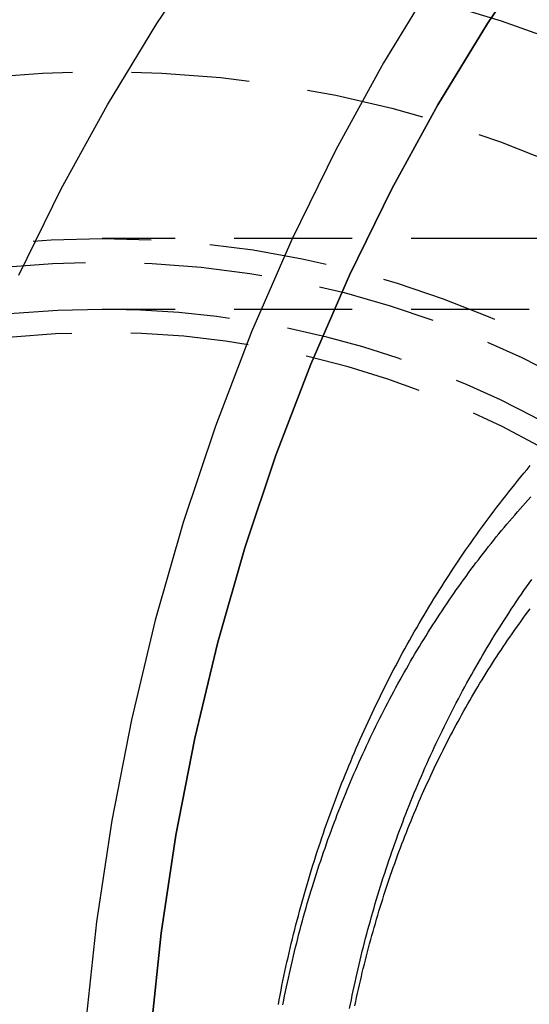
# Model space of a CAD drawing. Extents: x -46 to 245, y -145 to 164.
# Drawn here: x -2 to 9, y -95 to -74 of the extents above; entities that cross this region are included whole.
import ezdxf

# ---------------------------------------------------------------- set-up
doc = ezdxf.new("R2010")
doc.units = 0
doc.header["$LTSCALE"] = 10
doc.linetypes.add('VERDECKT', pattern=[0.375, 0.25, -0.125])
doc.layers.get('0').update_dxf_attribs({"linetype": 'CONTINUOUS'})
doc.layers.add('STEMPEL', color=3, linetype='CONTINUOUS')

# ---------------------------------------------------------------- blocks, each defined once
blk = doc.blocks.new('A$CE1572D19')
at = {"color": 1, "linetype": 'VERDECKT'}
for p, q in [((9.04329, 21), (0, 21)), ((9.04329, 21), (0, 21)), ((20.74722, 21), (9.04329, 21)), ((9.04329, 19.5), (0, 19.5))]:
    blk.add_line(p, q, dxfattribs=at)
at = {"color": 3, "linetype": 'CONTINUOUS'}
for points in [[(7.04588, 26.5086, 0), (5.95672, 24.7229, 0), (4.94474, 22.8776, 0), (4.0124, 20.9772, 0), (3.16194, 19.0262, 0), (2.39541, 17.0294, 0), (1.71465, 14.9916, 0), (1.12131, 12.9177, 0), (0.61681, 10.8126, 0), (0.20237, 8.68152, 0), (-0.12101, 6.52951, 0), (-0.35256, 4.36176, 0)], [(1.02641, 4.20494, 0), (1.24963, 6.29474, 0), (1.56138, 8.36937, 0), (1.96092, 10.4238, 0), (2.44728, 12.4532, 0), (3.01929, 14.4526, 0), (3.67558, 16.4171, 0), (4.41455, 18.3421, 0), (5.23443, 20.2229, 0), (6.13325, 22.055, 0), (7.10883, 23.834, 0), (8.15884, 25.5555, 0), (9.28074, 27.2155, 0)], [(9.28074, 27.2155, 0), (8.15884, 25.5555, 0), (7.10883, 23.834, 0), (6.13325, 22.055, 0), (5.23443, 20.2229, 0), (4.41455, 18.3421, 0), (3.67558, 16.4171, 0), (3.01929, 14.4526, 0), (2.44728, 12.4532, 0), (1.96092, 10.4238, 0), (1.56138, 8.36937, 0), (1.24963, 6.29474, 0), (1.02641, 4.20494, 0)]]:
    blk.add_polyline3d(points, dxfattribs=at)
at = {"color": 1, "linetype": 'VERDECKT'}
blk.add_polyline3d([(-1.76557, 20.2229, 0), (-0.86675, 22.055, 0), (0.10883, 23.834, 0), (1.15884, 25.5555, 0), (2.28074, 27.2155, 0), (3.47182, 28.8099, 0), (4.72922, 30.3349, 0), (6.04991, 31.7868, 0), (7.43071, 33.1621, 0), (8.86829, 34.4576, 0), (10.3592, 35.67, 0), (11.8998, 36.7966, 0), (13.4864, 37.8344, 0), (15.1153, 38.7811, 0), (16.7824, 39.6344, 0), (18.4837, 40.3922, 0), (20.2152, 41.0527, 0), (21.9727, 41.6143, 0), (23.7519, 42.0757, 0), (25.5486, 42.4357, 0), (27.3584, 42.6934, 0), (29.177, 42.8483, 0)], dxfattribs=at)
blk.add_polyline3d([(-1.76557, 20.2229, 0), (-0.86675, 22.055, 0), (0.10883, 23.834, 0), (1.15884, 25.5555, 0), (2.28074, 27.2155, 0), (3.47182, 28.8099, 0), (4.72922, 30.3349, 0), (6.04991, 31.7868, 0), (7.43071, 33.1621, 0), (8.86829, 34.4576, 0), (10.3592, 35.67, 0), (11.8998, 36.7966, 0), (13.4864, 37.8344, 0), (15.1153, 38.7811, 0), (16.7824, 39.6344, 0), (18.4837, 40.3922, 0), (20.2152, 41.0527, 0), (21.9727, 41.6143, 0), (23.7519, 42.0757, 0), (25.5486, 42.4357, 0), (27.3584, 42.6934, 0), (29.177, 42.8483, 0)], dxfattribs=at)
at = {"color": 1}
for points in [[(3.72857, 4.78437, 0), (3.74735, 4.88396, 0), (3.76653, 4.98348, 0), (3.7861, 5.08293, 0), (3.80606, 5.18231, 0), (3.82641, 5.28161, 0), (3.84714, 5.38084, 0), (3.86827, 5.47998, 0), (3.88979, 5.57905, 0), (3.9117, 5.67803, 0), (3.934, 5.77694, 0), (3.95668, 5.87576, 0), (3.97976, 5.97449, 0), (4.00323, 6.07313, 0), (4.02709, 6.17169, 0), (4.05133, 6.27016, 0), (4.07597, 6.36853, 0), (4.10099, 6.46682, 0), (4.12641, 6.565, 0), (4.15221, 6.6631, 0), (4.17841, 6.76109, 0), (4.20499, 6.85899, 0), (4.23196, 6.95678, 0), (4.25932, 7.05448, 0), (4.28708, 7.15207, 0), (4.31522, 7.24956, 0), (4.34374, 7.34693, 0), (4.37266, 7.44421, 0), (4.40197, 7.54137, 0), (4.43166, 7.63842, 0), (4.46175, 7.73536, 0), (4.49222, 7.83219, 0), (4.52309, 7.9289, 0), (4.55434, 8.0255, 0), (4.58598, 8.12198, 0), (4.61801, 8.21834, 0), (4.65043, 8.31458, 0), (4.68324, 8.41069, 0), (4.71644, 8.50669, 0), (4.75003, 8.60255, 0), (4.784, 8.69829, 0), (4.81836, 8.7939, 0), (4.85311, 8.88938, 0), (4.88824, 8.98473, 0), (4.92376, 9.07994, 0), (4.95967, 9.17501, 0), (4.99597, 9.26995, 0), (5.03265, 9.36475, 0), (5.06971, 9.45941, 0), (5.10716, 9.55393, 0), (5.145, 9.6483, 0), (5.18322, 9.74252, 0), (5.22183, 9.8366, 0), (5.26082, 9.93053, 0), (5.3002, 10.0243, 0), (5.33996, 10.1179, 0), (5.3801, 10.2114, 0), (5.42063, 10.3047, 0), (5.46154, 10.3979, 0), (5.50283, 10.4909, 0), (5.54451, 10.5837, 0), (5.58656, 10.6764, 0), (5.629, 10.7689, 0), (5.67183, 10.8612, 0), (5.71503, 10.9534, 0), (5.75862, 11.0454, 0), (5.80258, 11.1372, 0), (5.84693, 11.2289, 0), (5.89166, 11.3204, 0), (5.93677, 11.4117, 0), (5.98226, 11.5028, 0), (6.02813, 11.5938, 0), (6.07438, 11.6846, 0), (6.121, 11.7752, 0), (6.16801, 11.8656, 0), (6.2154, 11.9558, 0), (6.26316, 12.0458, 0), (6.31131, 12.1357, 0), (6.35983, 12.2253, 0), (6.40873, 12.3148, 0), (6.45801, 12.404, 0), (6.50766, 12.4931, 0), (6.55769, 12.582, 0), (6.6081, 12.6707, 0), (6.65889, 12.7591, 0), (6.71005, 12.8474, 0), (6.76159, 12.9355, 0), (6.8135, 13.0233, 0), (6.86579, 13.111, 0), (6.91846, 13.1984, 0), (6.9715, 13.2856, 0), (7.02492, 13.3726, 0), (7.07871, 13.4594, 0), (7.13287, 13.546, 0), (7.18741, 13.6324, 0), (7.24232, 13.7185, 0), (7.29761, 13.8045, 0), (7.35327, 13.8902, 0), (7.4093, 13.9757, 0), (7.46571, 14.0609, 0), (7.52249, 14.1459, 0), (7.57964, 14.2307, 0), (7.63716, 14.3153, 0), (7.69506, 14.3996, 0), (7.75332, 14.4837, 0), (7.81196, 14.5676, 0), (7.87097, 14.6512, 0), (7.93035, 14.7346, 0), (7.9901, 14.8177, 0), (8.05023, 14.9006, 0), (8.11072, 14.9833, 0), (8.17159, 15.0657, 0), (8.23283, 15.1478, 0), (8.29444, 15.2297, 0), (8.35641, 15.3114, 0), (8.41875, 15.3928, 0), (8.48146, 15.4739, 0), (8.54453, 15.5548, 0), (8.60797, 15.6354, 0), (8.67178, 15.7158, 0), (8.73594, 15.7958, 0), (8.80047, 15.8757, 0), (8.86536, 15.9552, 0), (8.93061, 16.0345, 0), (8.99622, 16.1135, 0), (9.06218, 16.1922, 0)], [(3.72857, 4.78437, 0), (3.74735, 4.88396, 0), (3.76653, 4.98348, 0), (3.7861, 5.08293, 0), (3.80606, 5.18231, 0), (3.82641, 5.28161, 0), (3.84714, 5.38084, 0), (3.86827, 5.47998, 0), (3.88979, 5.57905, 0), (3.9117, 5.67803, 0), (3.934, 5.77694, 0), (3.95668, 5.87576, 0), (3.97976, 5.97449, 0), (4.00323, 6.07313, 0), (4.02709, 6.17169, 0), (4.05133, 6.27016, 0), (4.07597, 6.36853, 0), (4.10099, 6.46682, 0), (4.12641, 6.565, 0), (4.15221, 6.6631, 0), (4.17841, 6.76109, 0), (4.20499, 6.85899, 0), (4.23196, 6.95678, 0), (4.25932, 7.05448, 0), (4.28708, 7.15207, 0), (4.31522, 7.24956, 0), (4.34374, 7.34693, 0), (4.37266, 7.44421, 0), (4.40197, 7.54137, 0), (4.43166, 7.63842, 0), (4.46175, 7.73536, 0), (4.49222, 7.83219, 0), (4.52309, 7.9289, 0), (4.55434, 8.0255, 0), (4.58598, 8.12198, 0), (4.61801, 8.21834, 0), (4.65043, 8.31458, 0), (4.68324, 8.41069, 0), (4.71644, 8.50669, 0), (4.75003, 8.60255, 0), (4.784, 8.69829, 0), (4.81836, 8.7939, 0), (4.85311, 8.88938, 0), (4.88824, 8.98473, 0), (4.92376, 9.07994, 0), (4.95967, 9.17501, 0), (4.99597, 9.26995, 0), (5.03265, 9.36475, 0), (5.06971, 9.45941, 0), (5.10716, 9.55393, 0), (5.145, 9.6483, 0), (5.18322, 9.74252, 0), (5.22183, 9.8366, 0), (5.26082, 9.93053, 0), (5.3002, 10.0243, 0), (5.33996, 10.1179, 0), (5.3801, 10.2114, 0), (5.42063, 10.3047, 0), (5.46154, 10.3979, 0), (5.50283, 10.4909, 0), (5.54451, 10.5837, 0), (5.58656, 10.6764, 0), (5.629, 10.7689, 0), (5.67183, 10.8612, 0), (5.71503, 10.9534, 0), (5.75862, 11.0454, 0), (5.80258, 11.1372, 0), (5.84693, 11.2289, 0), (5.89166, 11.3204, 0), (5.93677, 11.4117, 0), (5.98226, 11.5028, 0), (6.02813, 11.5938, 0), (6.07438, 11.6846, 0), (6.121, 11.7752, 0), (6.16801, 11.8656, 0), (6.2154, 11.9558, 0), (6.26316, 12.0458, 0), (6.31131, 12.1357, 0), (6.35983, 12.2253, 0), (6.40873, 12.3148, 0), (6.45801, 12.404, 0), (6.50766, 12.4931, 0), (6.55769, 12.582, 0), (6.6081, 12.6707, 0), (6.65889, 12.7591, 0), (6.71005, 12.8474, 0), (6.76159, 12.9355, 0), (6.8135, 13.0233, 0), (6.86579, 13.111, 0), (6.91846, 13.1984, 0), (6.9715, 13.2856, 0), (7.02492, 13.3726, 0), (7.07871, 13.4594, 0), (7.13287, 13.546, 0), (7.18741, 13.6324, 0), (7.24232, 13.7185, 0), (7.29761, 13.8045, 0), (7.35327, 13.8902, 0), (7.4093, 13.9757, 0), (7.46571, 14.0609, 0), (7.52249, 14.1459, 0), (7.57964, 14.2307, 0), (7.63716, 14.3153, 0), (7.69506, 14.3996, 0), (7.75332, 14.4837, 0), (7.81196, 14.5676, 0), (7.87097, 14.6512, 0), (7.93035, 14.7346, 0), (7.9901, 14.8177, 0), (8.05023, 14.9006, 0), (8.11072, 14.9833, 0), (8.17159, 15.0657, 0), (8.23283, 15.1478, 0), (8.29444, 15.2297, 0), (8.35641, 15.3114, 0), (8.41875, 15.3928, 0), (8.48146, 15.4739, 0), (8.54453, 15.5548, 0), (8.60797, 15.6354, 0), (8.67178, 15.7158, 0), (8.73594, 15.7958, 0), (8.80047, 15.8757, 0), (8.86536, 15.9552, 0), (8.93061, 16.0345, 0), (8.99622, 16.1135, 0), (9.06218, 16.1922, 0)], [(5.2389, 4.6967, 0), (5.25734, 4.79039, 0), (5.27614, 4.884, 0), (5.2953, 4.97754, 0), (5.31483, 5.071, 0), (5.33473, 5.16439, 0), (5.355, 5.2577, 0), (5.37563, 5.35093, 0), (5.39663, 5.44408, 0), (5.41799, 5.53715, 0), (5.43973, 5.63013, 0), (5.46182, 5.72303, 0), (5.48429, 5.81584, 0), (5.50712, 5.90857, 0), (5.53031, 6.0012, 0), (5.55388, 6.09375, 0), (5.5778, 6.1862, 0), (5.6021, 6.27856, 0), (5.62676, 6.37082, 0), (5.65178, 6.46299, 0), (5.67717, 6.55506, 0), (5.70293, 6.64703, 0), (5.72905, 6.73889, 0), (5.75554, 6.83066, 0), (5.78239, 6.92232, 0), (5.80961, 7.01388, 0), (5.83719, 7.10533, 0), (5.86514, 7.19667, 0), (5.89346, 7.28791, 0), (5.92214, 7.37903, 0), (5.95118, 7.47004, 0), (5.98059, 7.56094, 0), (6.01036, 7.65172, 0), (6.0405, 7.74239, 0), (6.07101, 7.83294, 0), (6.10188, 7.92337, 0), (6.13311, 8.01368, 0), (6.16471, 8.10386, 0), (6.19667, 8.19392, 0), (6.22899, 8.28386, 0), (6.26167, 8.37367, 0), (6.29472, 8.46334, 0), (6.32813, 8.55289, 0), (6.3619, 8.64231, 0), (6.39604, 8.73159, 0), (6.43053, 8.82074, 0), (6.46539, 8.90974, 0), (6.50061, 8.99861, 0), (6.53618, 9.08735, 0), (6.57212, 9.17593, 0), (6.60842, 9.26438, 0), (6.64507, 9.35268, 0), (6.68209, 9.44083, 0), (6.71946, 9.52884, 0), (6.7572, 9.6167, 0), (6.79529, 9.7044, 0), (6.83374, 9.79195, 0), (6.87255, 9.87935, 0), (6.91171, 9.96659, 0), (6.95123, 10.0537, 0), (6.99111, 10.1406, 0), (7.03135, 10.2274, 0), (7.07194, 10.314, 0), (7.11289, 10.4004, 0), (7.15419, 10.4867, 0), (7.19585, 10.5728, 0), (7.23787, 10.6587, 0), (7.28023, 10.7445, 0), (7.32296, 10.8301, 0), (7.36604, 10.9155, 0), (7.40947, 11.0007, 0), (7.45325, 11.0858, 0), (7.49739, 11.1707, 0), (7.54189, 11.2554, 0), (7.58673, 11.34, 0), (7.63193, 11.4243, 0), (7.67748, 11.5085, 0), (7.72338, 11.5924, 0), (7.76963, 11.6762, 0), (7.81624, 11.7598, 0), (7.86319, 11.8432, 0), (7.9105, 11.9265, 0), (7.95816, 12.0095, 0), (8.00616, 12.0923, 0), (8.05452, 12.1749, 0), (8.10323, 12.2574, 0), (8.15228, 12.3396, 0), (8.20169, 12.4216, 0), (8.25144, 12.5035, 0), (8.30154, 12.5851, 0), (8.35199, 12.6665, 0), (8.40279, 12.7477, 0), (8.45393, 12.8287, 0), (8.50543, 12.9095, 0), (8.55727, 12.99, 0), (8.60945, 13.0704, 0), (8.66198, 13.1505, 0), (8.71486, 13.2305, 0), (8.76809, 13.3102, 0), (8.82166, 13.3897, 0), (8.87557, 13.4689, 0), (8.92983, 13.548, 0), (8.98443, 13.6268, 0), (9.03938, 13.7053, 0), (9.09467, 13.7837, 0)], [(3.82421, 4.77681, 0), (3.84282, 4.87141, 0), (3.86179, 4.96589, 0), (3.88111, 5.06025, 0), (3.9008, 5.1545, 0), (3.92084, 5.24863, 0), (3.94125, 5.34264, 0), (3.96201, 5.43652, 0), (3.98313, 5.53027, 0), (4.0046, 5.6239, 0), (4.02643, 5.71739, 0), (4.04862, 5.81075, 0), (4.07116, 5.90398, 0), (4.09406, 5.99707, 0), (4.11731, 6.09002, 0), (4.14092, 6.18283, 0), (4.16488, 6.27549, 0), (4.18919, 6.36801, 0), (4.21386, 6.46037, 0), (4.23887, 6.55259, 0), (4.26424, 6.64466, 0), (4.28996, 6.73657, 0), (4.31603, 6.82832, 0), (4.34244, 6.91991, 0), (4.36921, 7.01134, 0), (4.39633, 7.10261, 0), (4.42379, 7.19371, 0), (4.4516, 7.28464, 0), (4.47976, 7.3754, 0), (4.50827, 7.46599, 0), (4.53712, 7.55641, 0), (4.56631, 7.64664, 0), (4.59585, 7.7367, 0), (4.62573, 7.82657, 0), (4.65596, 7.91626, 0), (4.68652, 8.00576, 0), (4.71742, 8.09508, 0), (4.74866, 8.18421, 0), (4.78023, 8.27314, 0), (4.81214, 8.36189, 0), (4.84438, 8.45043, 0), (4.87696, 8.53879, 0), (4.90987, 8.62694, 0), (4.9431, 8.7149, 0), (4.97667, 8.80265, 0), (5.01056, 8.8902, 0), (5.04479, 8.97754, 0), (5.07933, 9.06468, 0), (5.1142, 9.15161, 0), (5.1494, 9.23833, 0), (5.18492, 9.32484, 0), (5.22075, 9.41113, 0), (5.25691, 9.49721, 0), (5.29339, 9.58306, 0), (5.33018, 9.66871, 0), (5.36729, 9.75412, 0), (5.40472, 9.83932, 0), (5.44245, 9.92429, 0), (5.4805, 10.009, 0), (5.51887, 10.0936, 0), (5.55754, 10.1778, 0), (5.59652, 10.2619, 0), (5.63581, 10.3457, 0), (5.67541, 10.4293, 0), (5.71531, 10.5127, 0), (5.75552, 10.5958, 0), (5.79603, 10.6787, 0), (5.83684, 10.7613, 0), (5.87795, 10.8437, 0), (5.91936, 10.9258, 0), (5.96107, 11.0077, 0), (6.00308, 11.0893, 0), (6.04539, 11.1707, 0), (6.08799, 11.2519, 0), (6.13088, 11.3328, 0), (6.17406, 11.4134, 0), (6.21754, 11.4938, 0), (6.26131, 11.5739, 0), (6.30536, 11.6537, 0), (6.34971, 11.7333, 0), (6.39434, 11.8126, 0), (6.43926, 11.8917, 0), (6.48446, 11.9705, 0), (6.52994, 12.049, 0), (6.57571, 12.1273, 0), (6.62175, 12.2052, 0), (6.66808, 12.2829, 0), (6.71468, 12.3603, 0), (6.76157, 12.4375, 0), (6.80872, 12.5143, 0), (6.85616, 12.5909, 0), (6.90386, 12.6672, 0), (6.95184, 12.7432, 0), (7.0001, 12.8189, 0), (7.04862, 12.8943, 0), (7.09741, 12.9695, 0), (7.14646, 13.0443, 0), (7.19579, 13.1189, 0), (7.24538, 13.1931, 0), (7.29523, 13.2671, 0), (7.34534, 13.3407, 0), (7.39571, 13.4141, 0), (7.44634, 13.4871, 0), (7.49723, 13.5599, 0), (7.54837, 13.6323, 0), (7.59976, 13.7044, 0), (7.6514, 13.7763, 0), (7.7033, 13.8478, 0), (7.75544, 13.919, 0), (7.80783, 13.9899, 0), (7.86046, 14.0605, 0), (7.91334, 14.1308, 0), (7.96646, 14.2007, 0), (8.01982, 14.2704, 0), (8.07342, 14.3397, 0), (8.12726, 14.4088, 0), (8.18133, 14.4775, 0), (8.23564, 14.5459, 0), (8.29018, 14.6139, 0), (8.34495, 14.6817, 0), (8.39995, 14.7491, 0), (8.45519, 14.8162, 0), (8.51064, 14.883, 0), (8.56633, 14.9495, 0), (8.62224, 15.0156, 0), (8.67837, 15.0815, 0), (8.73472, 15.147, 0), (8.79129, 15.2121, 0), (8.84807, 15.2769, 0), (8.90508, 15.3415, 0), (8.9623, 15.4056, 0), (9.01973, 15.4695, 0), (9.07737, 15.533, 0)], [(3.82421, 4.77681, 0), (3.84282, 4.87141, 0), (3.86179, 4.96589, 0), (3.88111, 5.06025, 0), (3.9008, 5.1545, 0), (3.92084, 5.24863, 0), (3.94125, 5.34264, 0), (3.96201, 5.43652, 0), (3.98313, 5.53027, 0), (4.0046, 5.6239, 0), (4.02643, 5.71739, 0), (4.04862, 5.81075, 0), (4.07116, 5.90398, 0), (4.09406, 5.99707, 0), (4.11731, 6.09002, 0), (4.14092, 6.18283, 0), (4.16488, 6.27549, 0), (4.18919, 6.36801, 0), (4.21386, 6.46037, 0), (4.23887, 6.55259, 0), (4.26424, 6.64466, 0), (4.28996, 6.73657, 0), (4.31603, 6.82832, 0), (4.34244, 6.91991, 0), (4.36921, 7.01134, 0), (4.39633, 7.10261, 0), (4.42379, 7.19371, 0), (4.4516, 7.28464, 0), (4.47976, 7.3754, 0), (4.50827, 7.46599, 0), (4.53712, 7.55641, 0), (4.56631, 7.64664, 0), (4.59585, 7.7367, 0), (4.62573, 7.82657, 0), (4.65596, 7.91626, 0), (4.68652, 8.00576, 0), (4.71742, 8.09508, 0), (4.74866, 8.18421, 0), (4.78023, 8.27314, 0), (4.81214, 8.36189, 0), (4.84438, 8.45043, 0), (4.87696, 8.53879, 0), (4.90987, 8.62694, 0), (4.9431, 8.7149, 0), (4.97667, 8.80265, 0), (5.01056, 8.8902, 0), (5.04479, 8.97754, 0), (5.07933, 9.06468, 0), (5.1142, 9.15161, 0), (5.1494, 9.23833, 0), (5.18492, 9.32484, 0), (5.22075, 9.41113, 0), (5.25691, 9.49721, 0), (5.29339, 9.58306, 0), (5.33018, 9.66871, 0), (5.36729, 9.75412, 0), (5.40472, 9.83932, 0), (5.44245, 9.92429, 0), (5.4805, 10.009, 0), (5.51887, 10.0936, 0), (5.55754, 10.1778, 0), (5.59652, 10.2619, 0), (5.63581, 10.3457, 0), (5.67541, 10.4293, 0), (5.71531, 10.5127, 0), (5.75552, 10.5958, 0), (5.79603, 10.6787, 0), (5.83684, 10.7613, 0), (5.87795, 10.8437, 0), (5.91936, 10.9258, 0), (5.96107, 11.0077, 0), (6.00308, 11.0893, 0), (6.04539, 11.1707, 0), (6.08799, 11.2519, 0), (6.13088, 11.3328, 0), (6.17406, 11.4134, 0), (6.21754, 11.4938, 0), (6.26131, 11.5739, 0), (6.30536, 11.6537, 0), (6.34971, 11.7333, 0), (6.39434, 11.8126, 0), (6.43926, 11.8917, 0), (6.48446, 11.9705, 0), (6.52994, 12.049, 0), (6.57571, 12.1273, 0), (6.62175, 12.2052, 0), (6.66808, 12.2829, 0), (6.71468, 12.3603, 0), (6.76157, 12.4375, 0), (6.80872, 12.5143, 0), (6.85616, 12.5909, 0), (6.90386, 12.6672, 0), (6.95184, 12.7432, 0), (7.0001, 12.8189, 0), (7.04862, 12.8943, 0), (7.09741, 12.9695, 0), (7.14646, 13.0443, 0), (7.19579, 13.1189, 0), (7.24538, 13.1931, 0), (7.29523, 13.2671, 0), (7.34534, 13.3407, 0), (7.39571, 13.4141, 0), (7.44634, 13.4871, 0), (7.49723, 13.5599, 0), (7.54837, 13.6323, 0), (7.59976, 13.7044, 0), (7.6514, 13.7763, 0), (7.7033, 13.8478, 0), (7.75544, 13.919, 0), (7.80783, 13.9899, 0), (7.86046, 14.0605, 0), (7.91334, 14.1308, 0), (7.96646, 14.2007, 0), (8.01982, 14.2704, 0), (8.07342, 14.3397, 0), (8.12726, 14.4088, 0), (8.18133, 14.4775, 0), (8.23564, 14.5459, 0), (8.29018, 14.6139, 0), (8.34495, 14.6817, 0), (8.39995, 14.7491, 0), (8.45519, 14.8162, 0), (8.51064, 14.883, 0), (8.56633, 14.9495, 0), (8.62224, 15.0156, 0), (8.67837, 15.0815, 0), (8.73472, 15.147, 0), (8.79129, 15.2121, 0), (8.84807, 15.2769, 0), (8.90508, 15.3415, 0), (8.9623, 15.4056, 0), (9.01973, 15.4695, 0), (9.07737, 15.533, 0)], [(5.34996, 4.7562, 0), (5.36845, 4.84468, 0), (5.38727, 4.93305, 0), (5.40642, 5.0213, 0), (5.42591, 5.10942, 0), (5.44573, 5.19742, 0), (5.46589, 5.2853, 0), (5.48638, 5.37304, 0), (5.5072, 5.46066, 0), (5.52835, 5.54814, 0), (5.54983, 5.63548, 0), (5.57165, 5.72269, 0), (5.59379, 5.80976, 0), (5.61627, 5.89668, 0), (5.63907, 5.98347, 0), (5.66221, 6.0701, 0), (5.68567, 6.15659, 0), (5.70945, 6.24293, 0), (5.73357, 6.32911, 0), (5.75801, 6.41514, 0), (5.78277, 6.50101, 0), (5.80787, 6.58673, 0), (5.83328, 6.67228, 0), (5.85902, 6.75767, 0), (5.88508, 6.84289, 0), (5.91147, 6.92795, 0), (5.93818, 7.01283, 0), (5.96521, 7.09755, 0), (5.99256, 7.18209, 0), (6.02023, 7.26645, 0), (6.04822, 7.35063, 0), (6.07652, 7.43463, 0), (6.10515, 7.51845, 0), (6.13408, 7.60208, 0), (6.16333, 7.68553, 0), (6.19289, 7.76879, 0), (6.22276, 7.85186, 0), (6.25294, 7.93475, 0), (6.28343, 8.01743, 0), (6.31422, 8.09993, 0), (6.34532, 8.18222, 0), (6.37673, 8.26432, 0), (6.40843, 8.34622, 0), (6.44045, 8.42792, 0), (6.47276, 8.50942, 0), (6.50537, 8.59071, 0), (6.53828, 8.67179, 0), (6.57148, 8.75267, 0), (6.60499, 8.83334, 0), (6.63878, 8.91379, 0), (6.67287, 8.99404, 0), (6.70726, 9.07407, 0), (6.74193, 9.15388, 0), (6.7769, 9.23347, 0), (6.81215, 9.31285, 0), (6.84769, 9.392, 0), (6.88352, 9.47093, 0), (6.91963, 9.54964, 0), (6.95602, 9.62812, 0), (6.9927, 9.70637, 0), (7.02966, 9.78439, 0), (7.0669, 9.86218, 0), (7.10442, 9.93974, 0), (7.14221, 10.0171, 0), (7.18028, 10.0941, 0), (7.21863, 10.171, 0), (7.25725, 10.2476, 0), (7.29615, 10.324, 0), (7.33531, 10.4001, 0), (7.37475, 10.476, 0), (7.41446, 10.5516, 0), (7.45443, 10.627, 0), (7.49467, 10.7021, 0), (7.53517, 10.777, 0), (7.57594, 10.8516, 0), (7.61698, 10.926, 0), (7.65827, 11.0001, 0), (7.69983, 11.074, 0), (7.74164, 11.1476, 0), (7.78371, 11.2209, 0), (7.82604, 11.294, 0), (7.86863, 11.3668, 0), (7.91147, 11.4394, 0), (7.95456, 11.5116, 0), (7.99791, 11.5836, 0), (8.0415, 11.6554, 0), (8.08535, 11.7268, 0), (8.12944, 11.798, 0), (8.17378, 11.8689, 0), (8.21837, 11.9395, 0), (8.2632, 12.0099, 0), (8.30828, 12.08, 0), (8.35359, 12.1497, 0), (8.39915, 12.2192, 0), (8.44495, 12.2885, 0), (8.49098, 12.3574, 0), (8.53725, 12.426, 0), (8.58376, 12.4943, 0), (8.63049, 12.5624, 0), (8.67745, 12.6302, 0), (8.72465, 12.6976, 0), (8.77207, 12.7648, 0), (8.81971, 12.8317, 0), (8.86758, 12.8982, 0), (8.91567, 12.9645, 0), (8.96398, 13.0305, 0), (9.01252, 13.0962, 0), (9.06127, 13.1616, 0)]]:
    blk.add_polyline3d(points, dxfattribs=at)
at = {"color": 1, "linetype": 'VERDECKT'}
for radius in [43, 42.9, 42.9, 42.30142, 42.30142, 28, 24.5359, 21, 21, 20.5]:
    blk.add_circle((0, 0), radius, dxfattribs=at)
at = {"color": 3, "linetype": 'CONTINUOUS'}
blk.add_arc((0, 0), 44.5, 90, 270, dxfattribs=at)
blk.add_arc((0, 0), 44.5, 90, 270, dxfattribs=at)
at = {"color": 1, "linetype": 'VERDECKT'}
for radius, start, end in [(44.5, 0, 90), (44.5, 0, 90), (42.9, 90, 270), (42.9, 270, 90), (40.61242, 98.495866, 81.504134), (40.61242, 98.495866, 81.504134), (40, 98.626927, 81.373073), (40, 98.626927, 81.373073), (38.5, 95.575511, 84.424489), (31, 101.159937, 78.840063), (31, 101.159937, 78.840063), (26.95855, 102.859669, 77.140331), (26.95855, 102.859669, 77.140331), (19.5, 90, 344.052214), (19.5, 15.947786, 90), (19.00744, 12.814374, 270)]:
    blk.add_arc((0, 0), radius, start, end, dxfattribs=at)

msp = doc.modelspace()

# ---------------------------------------------------------------- block references
at = {"layer": 'STEMPEL'}
msp.add_blockref('A$CE1572D19', (0, -100), dxfattribs=at)

doc.saveas('drawing.dxf')
